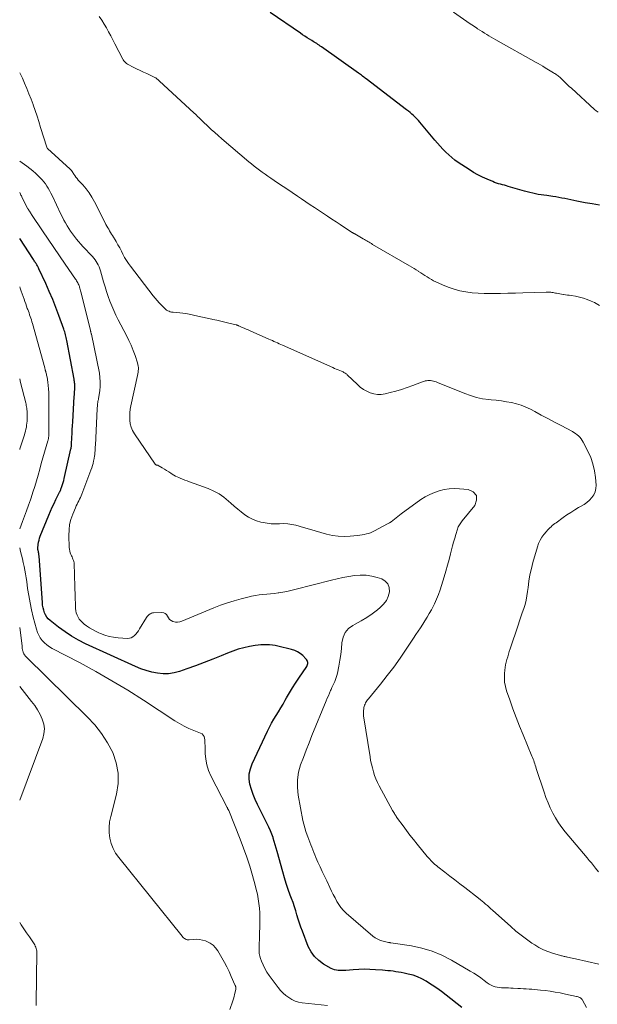
# Model space of a CAD drawing. Units: feet. Extents: x 1915000 to 1920016, y 564988 to 570000.
# Drawn here: x 1915000 to 1915119, y 565343 to 565545 of the extents above; entities that cross this region are included whole.
import ezdxf

# ---------------------------------------------------------------- set-up
doc = ezdxf.new("R2010")
doc.units = ezdxf.units.FT
doc.header["$LTSCALE"] = 100
doc.header["$MEASUREMENT"] = 0
doc.layers.add('CONTOUR INDEX', color=32, linetype='Continuous', lineweight=25)
doc.layers.add('CONTOUR INTERMEDIATE', color=40, linetype='Continuous', lineweight=15)

msp = doc.modelspace()

# ---------------------------------------------------------------- linework, layer by layer
at = {"layer": 'CONTOUR INDEX', "flags": 128}
for points, elevation in [([(1915119.05, 565506.73), (1915117.59, 565506.96), (1915116.13, 565507.22), (1915114.45, 565507.54), (1915113.84, 565507.66), (1915113.22, 565507.79), (1915112.6, 565507.92), (1915111.99, 565508.05), (1915111.37, 565508.17), (1915110.76, 565508.29), (1915110.14, 565508.39), (1915109.51, 565508.48), (1915108.24, 565508.66), (1915107.66, 565508.74), (1915107.08, 565508.83), (1915106.51, 565508.93), (1915105.94, 565509.04), (1915105.36, 565509.16), (1915104.8, 565509.29), (1915104.23, 565509.43), (1915103.67, 565509.59), (1915100.35, 565510.55), (1915099.95, 565510.67), (1915099.55, 565510.78), (1915099.14, 565510.89), (1915098.74, 565511), (1915098.34, 565511.12), (1915097.94, 565511.24), (1915097.54, 565511.38), (1915097.15, 565511.54), (1915095.99, 565512.02), (1915095.03, 565512.45), (1915094.09, 565512.92), (1915093.19, 565513.44), (1915092.3, 565514), (1915090.07, 565515.48), (1915089.39, 565515.97), (1915088.73, 565516.47), (1915088.11, 565517.02), (1915087.5, 565517.59), (1915086.92, 565518.19), (1915086.35, 565518.79), (1915085.8, 565519.42), (1915085.26, 565520.05), (1915082.19, 565523.73), (1915081.88, 565524.08), (1915081.57, 565524.43), (1915081.24, 565524.76), (1915080.9, 565525.08), (1915080.55, 565525.4), (1915080.2, 565525.7), (1915079.83, 565526), (1915079.47, 565526.29), (1915071.14, 565532.66), (1915071.09, 565532.7), (1915071.03, 565532.74), (1915070.98, 565532.78), (1915070.92, 565532.82), (1915070.87, 565532.86), (1915070.82, 565532.9), (1915070.76, 565532.95), (1915070.71, 565532.99), (1915070.41, 565533.21), (1915070.2, 565533.36), (1915069.99, 565533.51), (1915069.79, 565533.66), (1915069.58, 565533.81), (1915061.99, 565539.2), (1915061.74, 565539.37), (1915061.5, 565539.54), (1915061.25, 565539.7), (1915061, 565539.86), (1915060.75, 565540.01), (1915060.5, 565540.17), (1915060.25, 565540.32), (1915060, 565540.48), (1915059.54, 565540.77), (1915059.06, 565541.07), (1915058.58, 565541.38), (1915058.11, 565541.69), (1915057.64, 565542.01), (1915051.44, 565546.28)], 1040), ([(1915090.78, 565342.01), (1915087.56, 565344.59), (1915086.64, 565345.3), (1915085.7, 565345.99), (1915084.74, 565346.64), (1915083.76, 565347.26), (1915083.5, 565347.42), (1915082.62, 565347.9), (1915081.72, 565348.32), (1915080.78, 565348.64), (1915079.81, 565348.89), (1915078.94, 565349.08), (1915078.38, 565349.19), (1915077.83, 565349.29), (1915077.27, 565349.38), (1915076.72, 565349.46), (1915076.16, 565349.53), (1915075.6, 565349.59), (1915075.04, 565349.64), (1915074.48, 565349.69), (1915073.08, 565349.79), (1915071.94, 565349.84), (1915070.79, 565349.87), (1915069.65, 565349.83), (1915068.5, 565349.77), (1915067, 565349.64), (1915066.61, 565349.62), (1915066.22, 565349.61), (1915065.82, 565349.61), (1915065.43, 565349.62), (1915065.05, 565349.67), (1915064.67, 565349.75), (1915064.31, 565349.89), (1915063.96, 565350.06), (1915062.42, 565350.93), (1915061.41, 565351.65), (1915060.53, 565352.48), (1915059.84, 565353.47), (1915059.28, 565354.58), (1915058.07, 565357.69), (1915057.77, 565358.52), (1915057.47, 565359.35), (1915057.2, 565360.19), (1915056.94, 565361.03), (1915056.69, 565361.88), (1915056.42, 565362.72), (1915056.14, 565363.55), (1915055.84, 565364.38), (1915055.58, 565365.09), (1915055.16, 565366.27), (1915054.76, 565367.46), (1915054.39, 565368.66), (1915054.04, 565369.87), (1915052.9, 565374.04), (1915052.7, 565374.74), (1915052.49, 565375.43), (1915052.28, 565376.13), (1915052.06, 565376.82), (1915052.04, 565376.89), (1915051.78, 565377.61), (1915051.5, 565378.32), (1915051.2, 565379.02), (1915050.86, 565379.7), (1915048.83, 565383.69), (1915048.36, 565384.7), (1915047.94, 565385.72), (1915047.6, 565386.77), (1915047.3, 565387.84), (1915047.16, 565388.91), (1915047.16, 565389.97), (1915047.38, 565391), (1915047.73, 565392.02), (1915050.91, 565398.78), (1915051.31, 565399.6), (1915051.74, 565400.4), (1915052.19, 565401.19), (1915052.67, 565401.96), (1915053.16, 565402.74), (1915053.63, 565403.51), (1915054.09, 565404.3), (1915054.54, 565405.09), (1915054.81, 565405.58), (1915055.4, 565406.61), (1915056, 565407.63), (1915056.64, 565408.63), (1915057.3, 565409.62), (1915058.94, 565412.03), (1915059.04, 565412.22), (1915059.12, 565412.42), (1915059.15, 565412.62), (1915059.15, 565412.84), (1915059.1, 565413.05), (1915059.03, 565413.25), (1915058.93, 565413.43), (1915058.79, 565413.6), (1915058.14, 565414.25), (1915057.63, 565414.68), (1915057.08, 565415.05), (1915056.48, 565415.32), (1915055.84, 565415.53), (1915053.05, 565416.18), (1915052.47, 565416.3), (1915051.89, 565416.4), (1915051.3, 565416.46), (1915050.71, 565416.5), (1915050.12, 565416.5), (1915049.53, 565416.48), (1915048.95, 565416.42), (1915048.36, 565416.33), (1915047.19, 565416.12), (1915046.04, 565415.87), (1915044.9, 565415.57), (1915043.78, 565415.2), (1915042.68, 565414.77), (1915041.39, 565414.22), (1915039.65, 565413.5), (1915037.9, 565412.81), (1915036.13, 565412.15), (1915034.35, 565411.53), (1915032.83, 565411.01), (1915031.71, 565410.72), (1915030.58, 565410.54), (1915029.44, 565410.53), (1915028.28, 565410.64), (1915027.14, 565410.88), (1915026.01, 565411.17), (1915024.9, 565411.56), (1915023.82, 565412), (1915013.53, 565416.7), (1915012.07, 565417.43), (1915010.66, 565418.22), (1915009.31, 565419.11), (1915007.99, 565420.07), (1915006.25, 565421.44), (1915005.88, 565421.79), (1915005.55, 565422.18), (1915005.29, 565422.61), (1915005.08, 565423.07), (1915004.93, 565423.57), (1915004.8, 565424.07), (1915004.72, 565424.58), (1915004.66, 565425.09), (1915003.97, 565434.76), (1915003.96, 565434.88), (1915003.95, 565435), (1915003.93, 565435.12), (1915003.91, 565435.25), (1915003.89, 565435.37), (1915003.87, 565435.49), (1915003.84, 565435.61), (1915003.81, 565435.73), (1915003.77, 565435.88), (1915003.76, 565435.94), (1915003.75, 565435.99), (1915003.74, 565436.04), (1915003.73, 565436.1), (1915003.72, 565436.15), (1915003.72, 565436.21), (1915003.72, 565436.26), (1915003.73, 565436.32), (1915003.81, 565437.08), (1915003.88, 565437.51), (1915003.97, 565437.93), (1915004.09, 565438.35), (1915004.24, 565438.76), (1915006.01, 565443.11), (1915006.35, 565443.91), (1915006.7, 565444.72), (1915007.06, 565445.51), (1915007.44, 565446.3), (1915008.14, 565447.7), (1915008.18, 565447.78), (1915008.22, 565447.87), (1915008.26, 565447.95), (1915008.31, 565448.04), (1915008.35, 565448.12), (1915008.39, 565448.21), (1915008.42, 565448.3), (1915008.46, 565448.39), (1915008.67, 565449), (1915008.8, 565449.39), (1915008.93, 565449.79), (1915009.04, 565450.19), (1915009.14, 565450.6), (1915010.53, 565456.67), (1915010.56, 565456.79), (1915010.58, 565456.91), (1915010.6, 565457.03), (1915010.62, 565457.15), (1915010.63, 565457.27), (1915010.64, 565457.4), (1915010.65, 565457.52), (1915010.66, 565457.64), (1915010.72, 565459.02), (1915010.75, 565459.83), (1915010.79, 565460.64), (1915010.84, 565461.45), (1915010.89, 565462.26), (1915011.21, 565467.43), (1915011.24, 565467.78), (1915011.26, 565468.14), (1915011.28, 565468.49), (1915011.3, 565468.84), (1915011.31, 565469.07), (1915011.32, 565469.31), (1915011.32, 565469.55), (1915011.32, 565469.79), (1915011.31, 565470.02), (1915011.28, 565470.26), (1915011.26, 565470.5), (1915011.22, 565470.73), (1915011.18, 565470.97), (1915009.68, 565478.92), (1915009.62, 565479.22), (1915009.56, 565479.52), (1915009.49, 565479.82), (1915009.42, 565480.11), (1915009.34, 565480.41), (1915009.26, 565480.7), (1915009.17, 565480.99), (1915009.07, 565481.28), (1915008.06, 565484.05), (1915007.43, 565485.71), (1915006.78, 565487.36), (1915006.08, 565489), (1915005.36, 565490.62), (1915003.96, 565493.67), (1915003.89, 565493.82), (1915003.81, 565493.98), (1915003.72, 565494.13), (1915003.63, 565494.28), (1915003.54, 565494.43), (1915003.45, 565494.58), (1915003.36, 565494.73), (1915003.26, 565494.88), (1915003.24, 565494.91), (1915003.13, 565495.08), (1915003.02, 565495.24), (1915002.91, 565495.4), (1915002.81, 565495.57), (1915000, 565499.88)], 1020)]:
    msp.add_lwpolyline(points, dxfattribs=dict(at, elevation=elevation))
at = {"layer": 'CONTOUR INTERMEDIATE', "flags": 128}
for points, elevation in [([(1915118.78, 565525.79), (1915118.41, 565526.04), (1915118.06, 565526.33), (1915113.31, 565530.69), (1915112.87, 565531.09), (1915112.44, 565531.5), (1915112.02, 565531.9), (1915111.59, 565532.31), (1915111.06, 565532.82), (1915110.9, 565532.97), (1915110.74, 565533.11), (1915110.57, 565533.25), (1915110.39, 565533.39), (1915110.21, 565533.52), (1915110.03, 565533.64), (1915109.85, 565533.76), (1915109.66, 565533.88), (1915107.91, 565534.93), (1915107.44, 565535.21), (1915106.97, 565535.49), (1915106.51, 565535.76), (1915106.04, 565536.02), (1915097.81, 565540.65), (1915097.34, 565540.92), (1915096.86, 565541.2), (1915096.38, 565541.47), (1915095.91, 565541.75), (1915095.44, 565542.04), (1915094.97, 565542.33), (1915094.5, 565542.62), (1915094.04, 565542.92), (1915093.91, 565543.01), (1915093.38, 565543.35), (1915092.86, 565543.7), (1915092.34, 565544.05), (1915091.82, 565544.41), (1915089.07, 565546.29)], 1044), ([(1915119.09, 565486.14), (1915118.02, 565486.7), (1915117.36, 565487.01), (1915116.58, 565487.33), (1915115.79, 565487.61), (1915114.98, 565487.83), (1915114.16, 565488), (1915113.28, 565488.15), (1915112.88, 565488.21), (1915112.49, 565488.27), (1915112.1, 565488.33), (1915111.7, 565488.39), (1915111.6, 565488.4), (1915111.26, 565488.45), (1915110.92, 565488.51), (1915110.58, 565488.57), (1915110.24, 565488.64), (1915110.04, 565488.68), (1915109.8, 565488.72), (1915109.56, 565488.76), (1915109.32, 565488.8), (1915109.07, 565488.83), (1915108.83, 565488.85), (1915108.59, 565488.86), (1915108.35, 565488.86), (1915108.1, 565488.86), (1915103.34, 565488.71), (1915101.81, 565488.67), (1915100.27, 565488.63), (1915098.74, 565488.59), (1915097.21, 565488.56), (1915096.68, 565488.55), (1915095.42, 565488.56), (1915094.16, 565488.62), (1915092.9, 565488.73), (1915091.65, 565488.89), (1915090.41, 565489.13), (1915089.2, 565489.45), (1915088.01, 565489.86), (1915086.85, 565490.34), (1915085.46, 565490.99), (1915085, 565491.21), (1915084.55, 565491.45), (1915084.1, 565491.72), (1915083.67, 565491.99), (1915083.24, 565492.28), (1915082.81, 565492.56), (1915082.37, 565492.83), (1915081.93, 565493.11), (1915081.9, 565493.13), (1915081.44, 565493.41), (1915080.99, 565493.68), (1915080.53, 565493.96), (1915080.07, 565494.23), (1915072.47, 565498.66), (1915072.23, 565498.81), (1915071.99, 565498.95), (1915071.76, 565499.09), (1915071.52, 565499.24), (1915071.28, 565499.38), (1915071.05, 565499.52), (1915070.81, 565499.66), (1915070.57, 565499.8), (1915068.81, 565500.8), (1915068.75, 565500.84), (1915068.68, 565500.88), (1915068.62, 565500.92), (1915068.55, 565500.95), (1915068.49, 565500.99), (1915068.42, 565501.03), (1915068.36, 565501.07), (1915068.3, 565501.11), (1915066.69, 565502.15), (1915065.83, 565502.72), (1915064.97, 565503.28), (1915064.11, 565503.85), (1915063.25, 565504.42), (1915060.55, 565506.21), (1915059.67, 565506.8), (1915058.79, 565507.39), (1915057.91, 565507.98), (1915057.03, 565508.57), (1915055.97, 565509.29), (1915055.04, 565509.92), (1915054.11, 565510.54), (1915053.18, 565511.17), (1915052.25, 565511.8), (1915051.55, 565512.28), (1915050.97, 565512.67), (1915050.4, 565513.07), (1915049.83, 565513.47), (1915049.27, 565513.88), (1915048.72, 565514.3), (1915048.17, 565514.73), (1915047.63, 565515.17), (1915047.09, 565515.61), (1915041.52, 565520.35), (1915040.79, 565520.98), (1915040.06, 565521.62), (1915039.35, 565522.27), (1915038.64, 565522.93), (1915037.71, 565523.81), (1915037.47, 565524.03), (1915037.24, 565524.25), (1915037.01, 565524.48), (1915036.78, 565524.7), (1915036.55, 565524.92), (1915036.32, 565525.15), (1915036.08, 565525.37), (1915035.85, 565525.59), (1915028.68, 565532.24), (1915028.54, 565532.36), (1915028.4, 565532.48), (1915028.25, 565532.6), (1915028.1, 565532.71), (1915027.95, 565532.81), (1915027.79, 565532.91), (1915027.62, 565533), (1915027.46, 565533.08), (1915026.13, 565533.7), (1915025.43, 565534.04), (1915024.73, 565534.37), (1915024.02, 565534.71), (1915023.33, 565535.06), (1915022.29, 565535.57), (1915022.12, 565535.67), (1915021.95, 565535.78), (1915021.79, 565535.9), (1915021.64, 565536.03), (1915021.5, 565536.18), (1915021.38, 565536.34), (1915021.26, 565536.51), (1915021.16, 565536.68), (1915019.56, 565539.8), (1915019.12, 565540.63), (1915018.69, 565541.45), (1915018.25, 565542.27), (1915017.8, 565543.09), (1915017.33, 565543.89), (1915016.84, 565544.68), (1915016.32, 565545.45)], 1036), ([(1915118.89, 565369.88), (1915118.29, 565370.62), (1915117.85, 565371.16), (1915117.42, 565371.69), (1915116.97, 565372.23), (1915116.53, 565372.76), (1915112.06, 565378.1), (1915111.35, 565379.01), (1915110.67, 565379.95), (1915110.06, 565380.94), (1915109.49, 565381.95), (1915108.98, 565382.99), (1915108.51, 565384.05), (1915108.09, 565385.13), (1915107.7, 565386.23), (1915106.1, 565391.1), (1915106, 565391.42), (1915105.89, 565391.74), (1915105.78, 565392.06), (1915105.67, 565392.38), (1915105.56, 565392.7), (1915105.44, 565393.02), (1915105.32, 565393.33), (1915105.19, 565393.64), (1915103.37, 565398.02), (1915102.65, 565399.79), (1915101.95, 565401.57), (1915101.29, 565403.36), (1915100.65, 565405.16), (1915100, 565407.06), (1915099.76, 565407.93), (1915099.6, 565408.8), (1915099.55, 565409.69), (1915099.57, 565410.59), (1915099.63, 565411.27), (1915099.7, 565411.83), (1915099.79, 565412.39), (1915099.91, 565412.94), (1915100.06, 565413.49), (1915100.22, 565414.03), (1915100.39, 565414.57), (1915100.56, 565415.11), (1915100.74, 565415.65), (1915102.36, 565420.51), (1915102.65, 565421.36), (1915102.94, 565422.21), (1915103.23, 565423.06), (1915103.52, 565423.91), (1915103.79, 565424.77), (1915104.01, 565425.63), (1915104.18, 565426.51), (1915104.31, 565427.4), (1915104.4, 565428.23), (1915104.58, 565429.54), (1915104.8, 565430.84), (1915105.09, 565432.12), (1915105.42, 565433.4), (1915106.33, 565436.56), (1915106.57, 565437.25), (1915106.87, 565437.92), (1915107.25, 565438.54), (1915107.68, 565439.13), (1915108.19, 565439.76), (1915108.41, 565440.02), (1915108.64, 565440.26), (1915108.88, 565440.49), (1915109.13, 565440.72), (1915109.38, 565440.93), (1915109.65, 565441.14), (1915109.91, 565441.34), (1915110.18, 565441.54), (1915111.62, 565442.6), (1915112.39, 565443.14), (1915113.17, 565443.66), (1915113.98, 565444.16), (1915114.8, 565444.63), (1915115.3, 565444.91), (1915115.91, 565445.29), (1915116.49, 565445.71), (1915117.03, 565446.19), (1915117.53, 565446.7), (1915117.92, 565447.27), (1915118.21, 565447.88), (1915118.34, 565448.54), (1915118.37, 565449.23), (1915118.25, 565450.79), (1915118.05, 565452.2), (1915117.74, 565453.59), (1915117.27, 565454.93), (1915116.69, 565456.23), (1915115.73, 565458.09), (1915115.53, 565458.43), (1915115.31, 565458.76), (1915115.06, 565459.06), (1915114.78, 565459.34), (1915114.48, 565459.6), (1915114.17, 565459.85), (1915113.84, 565460.06), (1915113.5, 565460.26), (1915111.18, 565461.49), (1915109.82, 565462.2), (1915108.47, 565462.92), (1915107.12, 565463.64), (1915105.77, 565464.36), (1915104.92, 565464.81), (1915103.98, 565465.27), (1915103.01, 565465.66), (1915102.01, 565465.96), (1915100.99, 565466.19), (1915099.96, 565466.37), (1915098.92, 565466.53), (1915097.87, 565466.66), (1915096.83, 565466.77), (1915096.35, 565466.82), (1915095.08, 565466.99), (1915093.82, 565467.24), (1915092.6, 565467.61), (1915091.39, 565468.04), (1915085.83, 565470.34), (1915085.56, 565470.44), (1915085.28, 565470.53), (1915084.99, 565470.61), (1915084.7, 565470.67), (1915084.67, 565470.68), (1915084.39, 565470.72), (1915084.12, 565470.73), (1915083.84, 565470.72), (1915083.57, 565470.68), (1915083.29, 565470.62), (1915083.02, 565470.55), (1915082.76, 565470.47), (1915082.49, 565470.37), (1915080.73, 565469.7), (1915079.58, 565469.28), (1915078.41, 565468.89), (1915077.24, 565468.54), (1915076.06, 565468.23), (1915075.03, 565467.97), (1915074.26, 565467.85), (1915073.5, 565467.83), (1915072.75, 565467.96), (1915072, 565468.18), (1915071.28, 565468.52), (1915070.6, 565468.9), (1915069.96, 565469.37), (1915069.36, 565469.88), (1915067.28, 565471.87), (1915067.16, 565471.99), (1915067.02, 565472.1), (1915066.88, 565472.21), (1915066.74, 565472.3), (1915066.59, 565472.39), (1915066.44, 565472.48), (1915066.28, 565472.55), (1915066.12, 565472.62), (1915065.73, 565472.77), (1915065.38, 565472.91), (1915065.02, 565473.06), (1915064.67, 565473.21), (1915064.32, 565473.36), (1915053.96, 565477.97), (1915053.61, 565478.12), (1915053.26, 565478.28), (1915052.92, 565478.44), (1915052.58, 565478.59), (1915052.23, 565478.75), (1915051.89, 565478.91), (1915051.54, 565479.07), (1915051.19, 565479.22), (1915047.32, 565480.92), (1915046.92, 565481.1), (1915046.51, 565481.28), (1915046.11, 565481.46), (1915045.7, 565481.63), (1915045.03, 565481.92), (1915044.96, 565481.95), (1915044.88, 565481.98), (1915044.81, 565482.02), (1915044.73, 565482.05), (1915044.66, 565482.08), (1915044.58, 565482.1), (1915044.51, 565482.13), (1915044.43, 565482.15), (1915042.96, 565482.52), (1915042.15, 565482.72), (1915041.34, 565482.91), (1915040.52, 565483.09), (1915039.7, 565483.26), (1915039.45, 565483.31), (1915038.5, 565483.5), (1915037.56, 565483.69), (1915036.62, 565483.9), (1915035.68, 565484.11), (1915034.78, 565484.31), (1915034.15, 565484.44), (1915033.51, 565484.55), (1915032.86, 565484.62), (1915032.22, 565484.68), (1915031.49, 565484.72), (1915031.21, 565484.76), (1915030.93, 565484.82), (1915030.67, 565484.92), (1915030.41, 565485.04), (1915030.17, 565485.19), (1915029.94, 565485.36), (1915029.72, 565485.55), (1915029.51, 565485.74), (1915029.05, 565486.23), (1915028.62, 565486.69), (1915028.21, 565487.16), (1915027.81, 565487.64), (1915027.42, 565488.13), (1915022.77, 565494.16), (1915022.33, 565494.75), (1915021.93, 565495.36), (1915021.56, 565496), (1915021.21, 565496.65), (1915020.88, 565497.3), (1915020.54, 565497.95), (1915020.18, 565498.59), (1915019.81, 565499.23), (1915019.08, 565500.46), (1915018.88, 565500.78), (1915018.68, 565501.11), (1915018.48, 565501.43), (1915018.28, 565501.75), (1915018.08, 565502.08), (1915017.89, 565502.41), (1915017.7, 565502.74), (1915017.53, 565503.08), (1915015.34, 565507.4), (1915014.82, 565508.33), (1915014.26, 565509.22), (1915013.63, 565510.06), (1915012.95, 565510.87), (1915012.04, 565511.87), (1915011.79, 565512.16), (1915011.55, 565512.46), (1915011.32, 565512.77), (1915011.1, 565513.08), (1915010.77, 565513.59), (1915010.73, 565513.66), (1915010.68, 565513.73), (1915010.63, 565513.79), (1915010.58, 565513.86), (1915010.53, 565513.93), (1915010.48, 565513.99), (1915010.42, 565514.05), (1915010.36, 565514.11), (1915005.72, 565518.37), (1915005.71, 565518.39), (1915005.69, 565518.41), (1915005.68, 565518.42), (1915005.66, 565518.44), (1915005.6, 565518.52), (1915005.59, 565518.54), (1915005.58, 565518.56), (1915005.57, 565518.58), (1915005.56, 565518.6), (1915004.31, 565522.68), (1915003.95, 565523.85), (1915003.57, 565525.01), (1915003.18, 565526.16), (1915002.77, 565527.31), (1915002.75, 565527.36), (1915002.34, 565528.48), (1915001.91, 565529.58), (1915001.46, 565530.68), (1915000.99, 565531.78), (1915000.57, 565532.76), (1915000.28, 565533.34), (1915000, 565533.85)], 1032), ([(1915118.91, 565350.92), (1915114.16, 565352), (1915113.83, 565352.07), (1915113.49, 565352.15), (1915113.15, 565352.22), (1915112.82, 565352.3), (1915112.5, 565352.37), (1915112.32, 565352.41), (1915112.14, 565352.45), (1915111.97, 565352.49), (1915111.79, 565352.53), (1915111.61, 565352.57), (1915111.44, 565352.62), (1915111.26, 565352.67), (1915111.09, 565352.72), (1915109.46, 565353.18), (1915108.49, 565353.5), (1915107.55, 565353.88), (1915106.65, 565354.35), (1915105.78, 565354.87), (1915105.19, 565355.26), (1915104.06, 565356.05), (1915102.96, 565356.87), (1915101.89, 565357.73), (1915100.85, 565358.63), (1915097.12, 565362), (1915096.77, 565362.31), (1915096.41, 565362.63), (1915096.06, 565362.94), (1915095.7, 565363.25), (1915095.34, 565363.56), (1915094.98, 565363.86), (1915094.61, 565364.16), (1915094.24, 565364.45), (1915091.42, 565366.65), (1915090.4, 565367.44), (1915089.37, 565368.23), (1915088.35, 565369.02), (1915087.32, 565369.81), (1915085.87, 565370.92), (1915085.58, 565371.15), (1915085.29, 565371.4), (1915085.01, 565371.65), (1915084.74, 565371.92), (1915084.47, 565372.19), (1915084.22, 565372.47), (1915083.97, 565372.75), (1915083.72, 565373.04), (1915081.62, 565375.58), (1915080.87, 565376.49), (1915080.14, 565377.42), (1915079.43, 565378.36), (1915078.73, 565379.31), (1915077.62, 565380.85), (1915077.48, 565381.04), (1915077.35, 565381.24), (1915077.22, 565381.43), (1915077.08, 565381.63), (1915076.96, 565381.83), (1915076.83, 565382.04), (1915076.71, 565382.24), (1915076.6, 565382.45), (1915073.85, 565387.52), (1915073.49, 565388.22), (1915073.17, 565388.94), (1915072.89, 565389.68), (1915072.64, 565390.43), (1915072.43, 565391.19), (1915072.24, 565391.96), (1915072.08, 565392.73), (1915071.95, 565393.51), (1915070.63, 565401.88), (1915070.59, 565402.25), (1915070.58, 565402.61), (1915070.6, 565402.98), (1915070.65, 565403.35), (1915070.7, 565403.58), (1915070.76, 565403.83), (1915070.83, 565404.07), (1915070.93, 565404.3), (1915071.04, 565404.53), (1915071.17, 565404.74), (1915071.31, 565404.96), (1915071.46, 565405.16), (1915071.61, 565405.36), (1915074.12, 565408.4), (1915075.5, 565410.14), (1915076.84, 565411.9), (1915078.13, 565413.71), (1915079.38, 565415.55), (1915080.88, 565417.85), (1915081.35, 565418.57), (1915081.82, 565419.28), (1915082.3, 565419.99), (1915082.78, 565420.71), (1915083.24, 565421.42), (1915083.7, 565422.15), (1915084.13, 565422.89), (1915084.55, 565423.63), (1915084.72, 565423.95), (1915085.19, 565424.87), (1915085.62, 565425.81), (1915085.99, 565426.78), (1915086.33, 565427.75), (1915087.17, 565430.43), (1915087.53, 565431.61), (1915087.87, 565432.8), (1915088.19, 565433.98), (1915088.5, 565435.18), (1915088.7, 565435.98), (1915088.91, 565436.77), (1915089.12, 565437.56), (1915089.34, 565438.35), (1915089.57, 565439.13), (1915089.89, 565440.23), (1915089.97, 565440.46), (1915090.07, 565440.68), (1915090.18, 565440.9), (1915090.31, 565441.11), (1915090.44, 565441.31), (1915090.59, 565441.51), (1915090.73, 565441.7), (1915090.89, 565441.89), (1915093.5, 565445.06), (1915093.85, 565446.19), (1915093.8, 565447.14), (1915093.15, 565447.84), (1915092.1, 565448.37), (1915090.33, 565448.51), (1915089.27, 565448.53), (1915088.23, 565448.48), (1915087.2, 565448.32), (1915086.17, 565448.09), (1915085.17, 565447.75), (1915084.21, 565447.34), (1915083.29, 565446.84), (1915082.4, 565446.27), (1915078.36, 565443.35), (1915078.01, 565443.09), (1915077.66, 565442.83), (1915077.32, 565442.55), (1915076.98, 565442.27), (1915076.64, 565442), (1915076.29, 565441.74), (1915075.92, 565441.5), (1915075.54, 565441.29), (1915072.9, 565439.87), (1915072.49, 565439.67), (1915072.07, 565439.49), (1915071.64, 565439.35), (1915071.2, 565439.22), (1915070.75, 565439.13), (1915070.31, 565439.04), (1915069.85, 565438.97), (1915069.4, 565438.92), (1915067.84, 565438.77), (1915066.62, 565438.72), (1915065.42, 565438.76), (1915064.22, 565438.94), (1915063.03, 565439.21), (1915061.85, 565439.55), (1915060.67, 565439.89), (1915059.49, 565440.23), (1915058.31, 565440.56), (1915056.74, 565441), (1915055.91, 565441.19), (1915055.07, 565441.32), (1915054.22, 565441.35), (1915053.37, 565441.32), (1915052.52, 565441.29), (1915051.66, 565441.31), (1915050.82, 565441.41), (1915049.98, 565441.56), (1915049.56, 565441.65), (1915048.67, 565441.91), (1915047.82, 565442.24), (1915047.02, 565442.67), (1915046.25, 565443.17), (1915045.51, 565443.74), (1915044.79, 565444.32), (1915044.08, 565444.92), (1915043.39, 565445.54), (1915042.92, 565445.98), (1915041.96, 565446.77), (1915040.95, 565447.47), (1915039.86, 565448.04), (1915038.72, 565448.53), (1915034.88, 565449.92), (1915034.39, 565450.1), (1915033.91, 565450.28), (1915033.42, 565450.48), (1915032.94, 565450.68), (1915032.68, 565450.79), (1915032.33, 565450.94), (1915032, 565451.11), (1915031.67, 565451.3), (1915031.35, 565451.49), (1915031.05, 565451.69), (1915030.6, 565451.97), (1915030.16, 565452.25), (1915029.71, 565452.53), (1915029.26, 565452.8), (1915028.46, 565453.28), (1915028.41, 565453.3), (1915028.35, 565453.32), (1915028.3, 565453.33), (1915028.24, 565453.34), (1915028.18, 565453.35), (1915028.13, 565453.36), (1915028.07, 565453.37), (1915028.02, 565453.4), (1915027.96, 565453.44), (1915027.91, 565453.47), (1915027.86, 565453.52), (1915027.82, 565453.57), (1915023.57, 565459.79), (1915023.2, 565460.44), (1915022.91, 565461.11), (1915022.72, 565461.82), (1915022.61, 565462.56), (1915022.59, 565463.31), (1915022.62, 565464.06), (1915022.7, 565464.81), (1915022.83, 565465.55), (1915024.18, 565471.75), (1915024.25, 565472.07), (1915024.3, 565472.4), (1915024.34, 565472.72), (1915024.37, 565473.05), (1915024.37, 565473.37), (1915024.35, 565473.69), (1915024.29, 565474.01), (1915024.21, 565474.32), (1915023.7, 565475.84), (1915023.32, 565476.9), (1915022.9, 565477.94), (1915022.43, 565478.96), (1915021.93, 565479.96), (1915020.22, 565483.2), (1915019.75, 565484.13), (1915019.31, 565485.07), (1915018.9, 565486.03), (1915018.53, 565487.01), (1915018.18, 565487.99), (1915017.85, 565488.98), (1915017.54, 565489.98), (1915017.24, 565490.98), (1915016.59, 565493.26), (1915016.46, 565493.66), (1915016.31, 565494.06), (1915016.13, 565494.44), (1915015.94, 565494.81), (1915015.71, 565495.16), (1915015.47, 565495.51), (1915015.21, 565495.84), (1915014.93, 565496.16), (1915012.99, 565498.24), (1915012.54, 565498.73), (1915012.09, 565499.24), (1915011.66, 565499.76), (1915011.24, 565500.28), (1915010.83, 565500.82), (1915010.44, 565501.37), (1915010.07, 565501.93), (1915009.72, 565502.5), (1915009.39, 565503.08), (1915009.06, 565503.66), (1915008.76, 565504.26), (1915008.46, 565504.86), (1915006.64, 565508.71), (1915006.4, 565509.2), (1915006.15, 565509.69), (1915005.88, 565510.17), (1915005.6, 565510.64), (1915005.3, 565511.1), (1915004.97, 565511.53), (1915004.61, 565511.94), (1915004.23, 565512.34), (1915003.88, 565512.68), (1915003.29, 565513.22), (1915002.69, 565513.73), (1915002.07, 565514.23), (1915001.44, 565514.7), (1915000, 565515.72)], 1028), ([(1915116.41, 565342.06), (1915115.61, 565343.53), (1915115.5, 565343.7), (1915115.37, 565343.84), (1915115.22, 565343.96), (1915115.05, 565344.06), (1915115.01, 565344.08), (1915114.84, 565344.15), (1915114.68, 565344.22), (1915114.5, 565344.27), (1915114.33, 565344.31), (1915112.07, 565344.8), (1915111.03, 565345.01), (1915109.99, 565345.2), (1915108.95, 565345.36), (1915107.9, 565345.5), (1915106.96, 565345.61), (1915106.38, 565345.68), (1915105.8, 565345.73), (1915105.21, 565345.78), (1915104.62, 565345.82), (1915104.04, 565345.85), (1915103.45, 565345.88), (1915102.86, 565345.91), (1915102.28, 565345.95), (1915101.33, 565346.01), (1915100.86, 565346.03), (1915100.39, 565346.05), (1915099.92, 565346.06), (1915099.45, 565346.07), (1915099.42, 565346.07), (1915098.97, 565346.09), (1915098.52, 565346.13), (1915098.08, 565346.21), (1915097.64, 565346.3), (1915097.21, 565346.44), (1915096.8, 565346.61), (1915096.41, 565346.83), (1915096.04, 565347.08), (1915095.4, 565347.58), (1915094.7, 565348.09), (1915094, 565348.58), (1915093.28, 565349.05), (1915092.55, 565349.49), (1915088.66, 565351.77), (1915086.71, 565352.77), (1915084.71, 565353.61), (1915082.62, 565354.22), (1915080.48, 565354.67), (1915076.24, 565355.31), (1915076.18, 565355.32), (1915076.12, 565355.33), (1915076.06, 565355.33), (1915076, 565355.34), (1915075.94, 565355.34), (1915075.88, 565355.35), (1915075.82, 565355.36), (1915075.76, 565355.37), (1915074.68, 565355.62), (1915074.1, 565355.8), (1915073.54, 565356.03), (1915073.03, 565356.34), (1915072.54, 565356.7), (1915067.07, 565361.41), (1915066.51, 565361.96), (1915065.99, 565362.53), (1915065.54, 565363.16), (1915065.13, 565363.82), (1915064.76, 565364.52), (1915064.39, 565365.21), (1915064.04, 565365.92), (1915063.7, 565366.63), (1915063.05, 565368), (1915062.59, 565368.97), (1915062.14, 565369.94), (1915061.69, 565370.92), (1915061.25, 565371.89), (1915060.84, 565372.82), (1915060.61, 565373.34), (1915060.4, 565373.86), (1915060.19, 565374.39), (1915060, 565374.92), (1915059.8, 565375.45), (1915059.61, 565375.98), (1915059.4, 565376.5), (1915059.2, 565377.03), (1915059.04, 565377.43), (1915058.77, 565378.16), (1915058.53, 565378.9), (1915058.34, 565379.65), (1915058.17, 565380.41), (1915057.2, 565385.62), (1915057.03, 565387.2), (1915057.03, 565388.76), (1915057.28, 565390.31), (1915057.7, 565391.84), (1915058.26, 565393.35), (1915058.83, 565394.86), (1915059.42, 565396.37), (1915060.02, 565397.86), (1915062.95, 565404.97), (1915063.17, 565405.5), (1915063.4, 565406.03), (1915063.62, 565406.56), (1915063.85, 565407.09), (1915063.95, 565407.32), (1915064.13, 565407.73), (1915064.31, 565408.14), (1915064.5, 565408.54), (1915064.69, 565408.95), (1915064.87, 565409.36), (1915065.02, 565409.77), (1915065.15, 565410.2), (1915065.26, 565410.63), (1915065.56, 565412.12), (1915065.77, 565413.3), (1915065.95, 565414.49), (1915066.08, 565415.69), (1915066.17, 565416.89), (1915066.17, 565416.91), (1915066.41, 565418.01), (1915066.84, 565418.99), (1915067.55, 565419.79), (1915068.45, 565420.46), (1915068.93, 565420.71), (1915070.13, 565421.38), (1915071.29, 565422.09), (1915072.41, 565422.85), (1915073.51, 565423.67), (1915074.06, 565424.1), (1915074.75, 565424.79), (1915075.32, 565425.55), (1915075.71, 565426.42), (1915075.97, 565427.36), (1915075.9, 565428.23), (1915075.64, 565428.98), (1915075.09, 565429.55), (1915074.35, 565430), (1915073.44, 565430.29), (1915072.29, 565430.58), (1915071.13, 565430.76), (1915069.96, 565430.77), (1915068.77, 565430.68), (1915067.59, 565430.49), (1915066.4, 565430.27), (1915065.23, 565430.01), (1915064.06, 565429.73), (1915056.51, 565427.81), (1915055.69, 565427.62), (1915054.87, 565427.44), (1915054.04, 565427.29), (1915053.21, 565427.15), (1915053.11, 565427.14), (1915052.32, 565427.03), (1915051.54, 565426.94), (1915050.75, 565426.86), (1915049.97, 565426.79), (1915049.18, 565426.71), (1915048.4, 565426.6), (1915047.63, 565426.45), (1915046.86, 565426.28), (1915045.5, 565425.93), (1915044.07, 565425.53), (1915042.65, 565425.08), (1915041.25, 565424.58), (1915039.87, 565424.04), (1915033.3, 565421.3), (1915032.86, 565421.18), (1915032.43, 565421.12), (1915031.99, 565421.15), (1915031.55, 565421.25), (1915031.47, 565421.28), (1915031.11, 565421.46), (1915030.8, 565421.69), (1915030.56, 565421.99), (1915030.37, 565422.35), (1915030.17, 565422.66), (1915029.91, 565422.91), (1915029.59, 565423.04), (1915029.22, 565423.1), (1915027.51, 565423.04), (1915027.29, 565423.01), (1915027.07, 565422.95), (1915026.87, 565422.86), (1915026.67, 565422.74), (1915026.5, 565422.6), (1915026.33, 565422.44), (1915026.19, 565422.26), (1915026.05, 565422.07), (1915024.61, 565419.73), (1915024.38, 565419.37), (1915024.13, 565419.02), (1915023.86, 565418.69), (1915023.58, 565418.36), (1915023.27, 565418.1), (1915022.93, 565417.91), (1915022.55, 565417.81), (1915022.14, 565417.79), (1915020.22, 565417.93), (1915019.3, 565418.04), (1915018.39, 565418.21), (1915017.5, 565418.47), (1915016.63, 565418.79), (1915016.24, 565418.96), (1915015.59, 565419.26), (1915014.95, 565419.59), (1915014.34, 565419.97), (1915013.74, 565420.37), (1915013.24, 565420.74), (1915012.88, 565421.05), (1915012.54, 565421.38), (1915012.25, 565421.75), (1915011.99, 565422.15), (1915011.79, 565422.57), (1915011.63, 565423.01), (1915011.53, 565423.47), (1915011.48, 565423.94), (1915011.37, 565426.92), (1915011.33, 565427.99), (1915011.3, 565429.06), (1915011.27, 565430.13), (1915011.25, 565431.2), (1915011.22, 565432.84), (1915011.21, 565433.09), (1915011.17, 565433.33), (1915011.12, 565433.57), (1915011.04, 565433.81), (1915010.95, 565434.04), (1915010.86, 565434.27), (1915010.76, 565434.5), (1915010.65, 565434.73), (1915010.53, 565434.98), (1915010.39, 565435.34), (1915010.28, 565435.7), (1915010.21, 565436.08), (1915010.17, 565436.46), (1915010.09, 565438.93), (1915010.13, 565440.04), (1915010.26, 565441.14), (1915010.53, 565442.21), (1915010.89, 565443.26), (1915011.46, 565444.62), (1915011.62, 565444.98), (1915011.78, 565445.33), (1915011.95, 565445.67), (1915012.13, 565446.01), (1915012.3, 565446.36), (1915012.47, 565446.7), (1915012.62, 565447.06), (1915012.77, 565447.41), (1915014.64, 565452.33), (1915014.81, 565452.79), (1915014.95, 565453.25), (1915015.08, 565453.72), (1915015.19, 565454.2), (1915015.23, 565454.4), (1915015.3, 565454.78), (1915015.36, 565455.16), (1915015.41, 565455.54), (1915015.44, 565455.93), (1915015.47, 565456.31), (1915015.5, 565456.69), (1915015.52, 565457.08), (1915015.54, 565457.46), (1915015.92, 565464.9), (1915015.93, 565465.15), (1915015.95, 565465.4), (1915015.97, 565465.65), (1915015.99, 565465.9), (1915016.02, 565466.18), (1915016.04, 565466.28), (1915016.06, 565466.39), (1915016.08, 565466.5), (1915016.1, 565466.6), (1915016.13, 565466.71), (1915016.16, 565466.81), (1915016.18, 565466.92), (1915016.2, 565467.03), (1915016.44, 565468.62), (1915016.54, 565469.53), (1915016.56, 565470.43), (1915016.49, 565471.33), (1915016.36, 565472.23), (1915014.72, 565480.21), (1915014.7, 565480.33), (1915014.67, 565480.45), (1915014.64, 565480.56), (1915014.61, 565480.68), (1915014.59, 565480.78), (1915014.57, 565480.84), (1915014.55, 565480.91), (1915014.53, 565480.98), (1915014.52, 565481.05), (1915012.58, 565488.9), (1915012.51, 565489.16), (1915012.44, 565489.41), (1915012.37, 565489.66), (1915012.29, 565489.91), (1915012.27, 565489.98), (1915012.2, 565490.19), (1915012.12, 565490.39), (1915012.02, 565490.59), (1915011.92, 565490.78), (1915011.82, 565490.97), (1915011.7, 565491.16), (1915011.58, 565491.35), (1915011.46, 565491.53), (1915009.35, 565494.59), (1915008.17, 565496.31), (1915007, 565498.02), (1915005.83, 565499.75), (1915004.67, 565501.47), (1915002.45, 565504.8), (1915002.34, 565504.96), (1915002.23, 565505.12), (1915002.12, 565505.29), (1915002.02, 565505.45), (1915001.82, 565505.75), (1915001.81, 565505.76), (1915001.8, 565505.78), (1915001.79, 565505.8), (1915001.78, 565505.81), (1915001.74, 565505.88), (1915001.73, 565505.9), (1915001.72, 565505.91), (1915001.71, 565505.93), (1915001.7, 565505.95), (1915000.54, 565508.24), (1915000.44, 565508.43), (1915000.35, 565508.61), (1915000.26, 565508.79), (1915000.16, 565508.98), (1915000, 565509.3)], 1024), ([(1915000, 565440.31), (1915000.57, 565441.75), (1915001.01, 565442.87), (1915001.43, 565443.99), (1915001.83, 565445.12), (1915002.22, 565446.26), (1915002.34, 565446.62), (1915002.72, 565447.79), (1915003.09, 565448.96), (1915003.44, 565450.13), (1915003.78, 565451.31), (1915004.11, 565452.5), (1915004.44, 565453.68), (1915004.78, 565454.86), (1915005.12, 565456.04), (1915005.8, 565458.35), (1915005.84, 565458.49), (1915005.88, 565458.63), (1915005.9, 565458.77), (1915005.93, 565458.92), (1915005.95, 565459.06), (1915005.97, 565459.2), (1915005.97, 565459.35), (1915005.98, 565459.49), (1915005.98, 565467.57), (1915005.97, 565468.28), (1915005.93, 565468.99), (1915005.86, 565469.7), (1915005.77, 565470.41), (1915005.62, 565471.38), (1915005.58, 565471.6), (1915005.54, 565471.81), (1915005.49, 565472.03), (1915005.43, 565472.24), (1915005.37, 565472.45), (1915005.34, 565472.56), (1915005.31, 565472.66), (1915005.28, 565472.77), (1915005.25, 565472.87), (1915005.22, 565472.98), (1915005.2, 565473.08), (1915005.17, 565473.19), (1915005.14, 565473.29), (1915002.62, 565482.43), (1915002.52, 565482.79), (1915002.41, 565483.16), (1915002.3, 565483.52), (1915002.18, 565483.87), (1915002.05, 565484.23), (1915001.92, 565484.59), (1915001.79, 565484.94), (1915001.66, 565485.3), (1915001.57, 565485.53), (1915001.4, 565486), (1915001.23, 565486.47), (1915001.06, 565486.94), (1915000.89, 565487.42), (1915000.3, 565489.09), (1915000.09, 565489.68), (1915000, 565489.92)], 1016), ([(1915000, 565456.53), (1915000.06, 565456.71), (1915000.45, 565457.92), (1915000.97, 565459.54), (1915001.09, 565459.94), (1915001.2, 565460.34), (1915001.29, 565460.75), (1915001.37, 565461.16), (1915001.43, 565461.57), (1915001.48, 565461.99), (1915001.51, 565462.4), (1915001.53, 565462.82), (1915001.54, 565463.89), (1915001.54, 565464.17), (1915001.52, 565464.46), (1915001.5, 565464.74), (1915001.46, 565465.03), (1915001.42, 565465.31), (1915001.36, 565465.59), (1915001.3, 565465.87), (1915001.24, 565466.15), (1915000.18, 565470.34), (1915000, 565471.04)], 1012), ([(1915063.2, 565342.41), (1915058.01, 565343.02), (1915057.28, 565343.16), (1915056.57, 565343.36), (1915055.9, 565343.67), (1915055.25, 565344.05), (1915054.66, 565344.51), (1915054.09, 565345), (1915053.58, 565345.54), (1915053.1, 565346.12), (1915051.23, 565348.63), (1915050.76, 565349.31), (1915050.34, 565350.02), (1915049.98, 565350.77), (1915049.67, 565351.53), (1915049.47, 565352.08), (1915049.32, 565352.59), (1915049.21, 565353.12), (1915049.17, 565353.65), (1915049.16, 565354.19), (1915049.19, 565354.74), (1915049.21, 565355.28), (1915049.23, 565355.82), (1915049.25, 565356.37), (1915049.34, 565359.51), (1915049.35, 565360.47), (1915049.32, 565361.44), (1915049.24, 565362.4), (1915049.14, 565363.37), (1915048.99, 565364.32), (1915048.81, 565365.27), (1915048.6, 565366.22), (1915048.36, 565367.16), (1915047.82, 565369.11), (1915047.26, 565371.01), (1915046.66, 565372.89), (1915046, 565374.75), (1915045.29, 565376.6), (1915042.94, 565382.44), (1915042.9, 565382.52), (1915042.87, 565382.6), (1915042.82, 565382.68), (1915042.78, 565382.76), (1915042.74, 565382.83), (1915042.7, 565382.91), (1915042.65, 565382.98), (1915042.61, 565383.06), (1915039.28, 565389.58), (1915038.81, 565390.68), (1915038.44, 565391.81), (1915038.22, 565392.97), (1915038.11, 565394.16), (1915038.07, 565395.82), (1915038.05, 565396.2), (1915038.03, 565396.58), (1915038, 565396.96), (1915037.96, 565397.34), (1915037.86, 565397.67), (1915037.7, 565397.96), (1915037.46, 565398.18), (1915037.16, 565398.36), (1915035.79, 565398.88), (1915034.77, 565399.3), (1915033.78, 565399.77), (1915032.81, 565400.3), (1915031.87, 565400.88), (1915025.41, 565405.1), (1915022.19, 565407.14), (1915018.93, 565409.11), (1915015.62, 565411), (1915012.27, 565412.81), (1915006.69, 565415.73), (1915006.12, 565416.07), (1915005.59, 565416.45), (1915005.1, 565416.88), (1915004.64, 565417.36), (1915004.24, 565417.88), (1915003.9, 565418.44), (1915003.64, 565419.03), (1915003.43, 565419.66), (1915002.79, 565422.17), (1915002.45, 565423.63), (1915002.13, 565425.1), (1915001.87, 565426.57), (1915001.64, 565428.05), (1915001.45, 565429.46), (1915001.33, 565430.24), (1915001.2, 565431.02), (1915001.06, 565431.8), (1915000.9, 565432.57), (1915000.74, 565433.34), (1915000.56, 565434.11), (1915000.38, 565434.88), (1915000.19, 565435.65), (1915000, 565436.39)], 1016), ([(1915043.18, 565341.6), (1915043.79, 565343.41), (1915043.92, 565343.84), (1915044.05, 565344.27), (1915044.15, 565344.71), (1915044.25, 565345.15), (1915044.39, 565345.81), (1915044.4, 565345.92), (1915044.4, 565346.03), (1915044.39, 565346.14), (1915044.36, 565346.24), (1915044.33, 565346.35), (1915044.29, 565346.46), (1915044.25, 565346.56), (1915044.2, 565346.66), (1915043.45, 565348.42), (1915043.02, 565349.39), (1915042.55, 565350.35), (1915042.06, 565351.29), (1915041.53, 565352.22), (1915040.68, 565353.68), (1915040.23, 565354.29), (1915039.71, 565354.83), (1915039.1, 565355.25), (1915038.43, 565355.6), (1915038.19, 565355.69), (1915037.57, 565355.88), (1915036.95, 565356), (1915036.31, 565356.04), (1915035.67, 565356.02), (1915034.79, 565355.92), (1915034.58, 565355.92), (1915034.38, 565355.94), (1915034.18, 565356.01), (1915033.99, 565356.1), (1915033.82, 565356.22), (1915033.65, 565356.35), (1915033.49, 565356.5), (1915033.35, 565356.66), (1915020.33, 565372.82), (1915019.7, 565373.73), (1915019.17, 565374.69), (1915018.79, 565375.72), (1915018.51, 565376.8), (1915018.39, 565377.91), (1915018.36, 565379.01), (1915018.48, 565380.11), (1915018.69, 565381.21), (1915019.9, 565385.79), (1915020.23, 565387.98), (1915020.26, 565390.14), (1915019.84, 565392.26), (1915019.11, 565394.35), (1915018.03, 565396.35), (1915016.83, 565398.25), (1915015.42, 565400.02), (1915013.89, 565401.69), (1915001.37, 565413.93), (1915001.17, 565414.16), (1915001, 565414.39), (1915000.86, 565414.65), (1915000.74, 565414.93), (1915000.62, 565415.27), (1915000.58, 565415.38), (1915000.55, 565415.5), (1915000.54, 565415.62), (1915000.53, 565415.74), (1915000.53, 565415.86), (1915000.52, 565415.98), (1915000.51, 565416.11), (1915000.5, 565416.23), (1915000, 565420.02)], 1012), ([(1915000, 565384.58), (1915004.74, 565397.22), (1915004.98, 565398.22), (1915005.07, 565399.22), (1915004.94, 565400.21), (1915004.65, 565401.2), (1915004.19, 565402.16), (1915003.68, 565403.1), (1915003.09, 565403.99), (1915002.46, 565404.85), (1915000, 565407.93)], 1008), ([(1915003.37, 565342.46), (1915003.36, 565342.92), (1915003.51, 565353.38), (1915003.5, 565353.64), (1915003.46, 565353.9), (1915003.4, 565354.16), (1915003.32, 565354.4), (1915003.21, 565354.65), (1915003.09, 565354.88), (1915002.96, 565355.11), (1915002.82, 565355.33), (1915001.99, 565356.53), (1915001.43, 565357.34), (1915000.87, 565358.16), (1915000.32, 565358.98), (1915000, 565359.45)], 1008)]:
    msp.add_lwpolyline(points, dxfattribs=dict(at, elevation=elevation))

doc.saveas('drawing.dxf')
